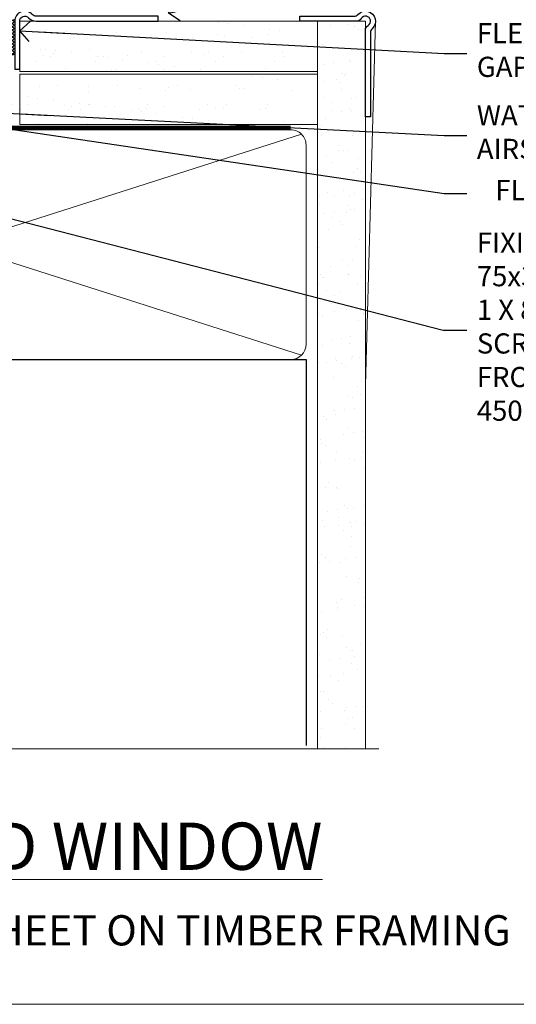
# Model space of a CAD drawing. Units: millimetres. Extents: x -33 to 11353, y -265 to 1143.
# Drawn here: x 262 to 361, y 0 to 195 of the extents above; entities that cross this region are included whole.
import ezdxf
from ezdxf import colors
from ezdxf.entities.mleader import LeaderData, LeaderLine
from ezdxf.math import Vec2, Vec3

# ---------------------------------------------------------------- set-up
doc = ezdxf.new("R2010")
doc.units = ezdxf.units.MM
doc.linetypes.add('CENTER', pattern=[2, 1.25, -0.25, 0.25, -0.25])
doc.linetypes.add('Dashed', pattern=[564.4444465637206, 282.2222232818604, -282.2222232818602])
doc.layers.get('Defpoints').update_dxf_attribs({"color": 8})
doc.layers.add('Aluminium Systems Ltd Joinery Detail', color=7, linetype='Continuous')
doc.layers.add('Aluminium Systems Ltd Notes', color=7, linetype='Continuous')
doc.layers.add('No Print', color=7, linetype='Continuous', plot=False)
doc.styles.add('ASL TXT 50', font='romans.shx', dxfattribs={"height": 100})
doc.styles.get("Standard").update_dxf_attribs({"font": 'arial.ttf'})
pattern_1 = [(37.49999999999999, (-227.101993442934, -560.2450245033288), (-0.2400046943976069, 7.341198559940135), [0, -5.791200000000001, 0, -6.476999999999999, 0, -6.191249999999999]), (7.499999999999988, (-227.101993442934, -560.2450245033288), (6.74284924707004, 10.75237650852531), [0, -3.1242, 0, -5.2197, 0, -2.000249999999999]), (327.5, (-231.7882934429334, -560.2450245033288), (11.86488555362187, 0.02155777017818643), [0, -1.905, 0, -6.857999999999999, 0, -8.953499999999998]), (317.5, (-231.7882934429334, -560.2450245033288), (11.45334678708446, 3.343939848858244), [0, -0.9524999999999999, 0, -4.495799999999999, 0, -5.1435])]
pattern_2 = [(37.50000000000001, (107.7226721315938, 1.323760024297371), (-4.000078239960114, 122.3533093323356), [0, -96.52000000000001, 0, -107.95, 0, -103.1875]), (7.499999999999999, (107.7226721315938, 1.323760024297371), (112.3808207845007, 179.2062751420886), [0, -52.07000000000001, 0, -86.995, 0, -33.33750000000001]), (327.5, (29.61767213159362, 1.323760024297371), (197.7480925603645, 0.3592961696364227), [0, -31.75, 0, -114.3, 0, -149.225]), (317.5, (29.61767213159362, 1.323760024297371), (190.8891131180743, 55.73233081430406), [0, -15.875, 0, -74.92999999999999, 0, -85.725])]
pattern_3 = [(37.50000000000001, (107.7226721315919, 1.323760024296917), (-4.000078239960114, 122.3533093323356), [0, -96.52000000000001, 0, -107.95, 0, -103.1875]), (7.499999999999999, (107.7226721315919, 1.323760024296917), (112.3808207845007, 179.2062751420886), [0, -52.07000000000001, 0, -86.995, 0, -33.33750000000001]), (327.5, (29.61767213159192, 1.323760024296917), (197.7480925603645, 0.3592961696364227), [0, -31.75, 0, -114.3, 0, -149.225]), (317.5, (29.61767213159192, 1.323760024296917), (190.8891131180743, 55.73233081430406), [0, -15.875, 0, -74.92999999999999, 0, -85.725])]

# ---------------------------------------------------------------- blocks, each defined once
blk = doc.blocks.new('Fibre Cement Sheet CC Cladding Title')
at = {"layer": 'Aluminium Systems Ltd Joinery Detail', "lineweight": 5, "insert": (-259.173069248387, 6.455337110829532), "char_height": 9.375, "width": 553.0825377109722, "attachment_point": 1, "style": 'ASL TXT 50'}
blk.add_mtext('\\pxqc;{\\fArial|b0|i0|c0|p34;\\H0.64x;FIBRE CEMENT SHEET ON TIMBER FRAMING}', dxfattribs=at)
blk = doc.blocks.new('Fibre Cement Sheet CC AC40 Liner')
at = {"layer": 'Aluminium Systems Ltd Joinery Detail', "lineweight": 5}
h = blk.add_hatch(dxfattribs=at)
h.set_pattern_fill('HONEY', color=256, scale=0.2211125000000359, angle=360, style=0)
h.set_pattern_definition([(9.213864076586628e-15, (-524.4862883325184, -268.0206221861987), (1.053048281250171, 0.6079775633750983), [0.7020321875001139, -1.404064375000228]), (119.9999999999999, (-524.4862883325184, -268.0206221861987), (-1.053048155438884, 0.6079777812866397), [0.7020321875000983, -1.404064375000197]), (59.99999999999994, (-524.4862883325184, -268.0206221861987), (1.258112869470804e-07, 1.215955344661738), [-1.404064375000228, 0.7020321875001139])])
edge = h.paths.add_edge_path()
edge.add_arc((45.43094483624299, 2.930979210814257), 2.5, 180.0000000000001, 360.00000000000006, ccw=False)
edge.add_arc((45.43094483624299, 2.930979210814257), 2.5, 0, 180.0000000000001, ccw=False)
h = blk.add_hatch(dxfattribs=at)
h.set_pattern_fill('NET', color=256, scale=0.4422249999999999, angle=225, style=0)
h.set_pattern_definition([(315, (-1891.945539785771, 4373.742375906659), (-0.9928234407849511, -0.9928234407849515), []), (225, (-1891.945539785771, 4373.742375906659), (-0.9928234407849515, 0.9928234407849511), [])])
edge = h.paths.add_edge_path()
edge.add_line((57.03074881716765, 5.494285773671436), (46.28781199739086, 5.500840232578412))
edge.add_arc((45.4514134705052, 3.035978274694571), 2.602903564714436, 283.05461229937526, 431.25644836746125, ccw=False)
edge.add_line((46.03935651275987, 0.5003462141885393), (57.07536438194819, 0.5003462141885393))
edge.add_arc((58.97951050981118, 3.014526820814353), 3.153866927914105, 128.1626499734255, 232.8610770962096, ccw=False)
at = {"layer": 'Aluminium Systems Ltd Joinery Detail'}
h = blk.add_hatch(dxfattribs=at)
h.set_pattern_fill('AR-SAND', color=256, scale=0.15)
h.set_pattern_definition(pattern_1)
h.paths.add_polyline_path([(114.0375018526594, 5.262799421298041), (59.97678365162682, 5.26282059517689), (59.97678365162682, -4.73717940482311), (89.97678365162682, -4.73717940482311), (114.0375018526594, -4.737200578701959)])
h = blk.add_hatch(dxfattribs=at)
h.set_pattern_fill('AR-SAND', color=256, scale=0.15)
h.set_pattern_definition(pattern_1)
h.paths.add_polyline_path([(114.0373192651061, -5.237179404821291), (59.97678365162682, -5.23717940482311), (59.97678365162682, -15.23717940482311), (62.97678365162682, -15.23717940482311), (114.0373192651061, -15.23717940482129)])
at = {"layer": 'Aluminium Systems Ltd Joinery Detail', "lineweight": 5}
h = blk.add_hatch(dxfattribs=at)
h.set_pattern_fill('ANSI37', color=256, scale=0.15)
h.set_pattern_definition([(45.00000000000001, (-227.101993442934, -560.2450245033288), (-0.3367596045400932, 0.3367596045400932), []), (135, (-227.101993442934, -560.2450245033288), (-0.3367596045400932, -0.3367596045400932), [])])
edge = h.paths.add_edge_path()
edge.add_arc((58.36707663474698, -9.504621740348739), 0.9866125402710012, 51.83121232280979, 132.263901216659)
edge.add_line((57.70353394148987, -8.7744742217983), (57.70353394148987, -15.78270040966891))
edge.add_arc((58.41366460288663, -16.29419281424452), 0.8751628626695301, 45.838321747589305, 144.2355755388267, ccw=False)
edge.add_arc((60.9767836515777, -15.23717940483039), 1.99999999995119, 179.9999999997916, 192.3918244982081, ccw=False)
edge.add_line((58.97678365162682, -15.23717940482311), (58.97678365162648, -8.728953216952505))
blk.add_line((-19.78003373320826, 5.500840232580231), (42.23197484475094, 0.5003462141885393, 2), dxfattribs=at)
at = {"layer": 'Aluminium Systems Ltd Joinery Detail'}
for p, q in [((57.70353394149078, -8.7744742217983, 1), (57.70353394149078, -15.78270040966891, 1)), ((60.97678365162682, -17.23717940482311, 1), (129.0595730505493, -17.23718239786649))]:
    blk.add_line(p, q, dxfattribs=at)
at = {"layer": 'Aluminium Systems Ltd Joinery Detail', "lineweight": 5}
blk.add_lwpolyline([(-19.78003373320826, 5.500840232580231), (42.23197484474275, 5.500840232578412), (42.23197484475094, 0.5003462141885393), (-19.7800337332128, 0.5003462141885393)], close=True, dxfattribs=at)
blk.add_lwpolyline([(46.01400589331314, 5.505984466693917), (57.03074881716765, 5.494285773671436, 0.4915106188759529), (57.07536438194819, 0.5003462141885393), (46.03935651275987, 0.5003462141885393, 0.8101017670941715)], format="xyb", close=True, dxfattribs=at)
at = {"layer": 'Aluminium Systems Ltd Joinery Detail', "lineweight": 5, "elevation": -1.000000000000011}
for points in [[(59.97678365162682, -4.73717940482311), (119.1093203646597, -4.737179404821291), (119.1093203646597, 5.262820595178709), (59.97678365162682, 5.26282059517689)], [(59.97678365162682, -15.23717940482311), (119.1093203646597, -15.23717940482129), (119.1093203646597, -5.237179404821291), (59.97678365162682, -5.23717940482311)]]:
    blk.add_lwpolyline(points, close=True, dxfattribs=at)
at = {"layer": 'Aluminium Systems Ltd Joinery Detail', "elevation": -1.000000000000011}
blk.add_lwpolyline([(59.97678365162682, -5.73717940482311), (59.97678365162682, -15.23717940482311, 0.6885002580691579), (61.72213964412657, -15.90384607148917, -0.2134217652833945), (63.21285162912608, -15.23717940482311), (87.47678365162682, -15.23717940482311), (87.47678365162682, -16.23717940482311), (63.21285162912608, -16.23717940482311, 0.2134217652833893), (62.46749563662632, -16.57051273815523, -0.6885002580691693), (58.97678365162682, -15.23717940482311), (58.97678365162682, -5.73717940482311)], format="xyb", close=True, dxfattribs=at)
at = {"layer": 'Aluminium Systems Ltd Joinery Detail', "lineweight": 5, "ltscale": 0.12}
blk.add_circle((45.43094483624299, 2.930979210814257, 2), 2.5, dxfattribs=at)
at = {"layer": 'Aluminium Systems Ltd Joinery Detail', "lineweight": 5}
for centre, radius, start, end in [((58.36705058233309, -9.503893038750903, 1), 0.9860558519677073, 51.80385569436081, 132.2912578450689), ((58.41366460288754, -16.29419281424634, 1), 0.8751628626701816, 45.83832174758765, 144.2355755387958)]:
    blk.add_arc(centre, radius, start, end, dxfattribs=at)
blk = doc.blocks.new('Title Architectural Fixed Window')
at = {"layer": 'Aluminium Systems Ltd Joinery Detail', "lineweight": 5, "insert": (0, 50.03100226689286), "char_height": 9.375, "width": 553.0825377109722, "attachment_point": 1, "style": 'ASL TXT 50'}
blk.add_mtext('\\pxqc;{\\fArial|b0|i0|c0|p34;\\LFIXED WINDOW}', dxfattribs=at)
blk = doc.blocks.new('Page Layout')
at = {"layer": 'Aluminium Systems Ltd Joinery Detail', "color": 8, "lineweight": 5}
blk.add_lwpolyline([(0, 694.6394637946069), (0, 0), (553.0825377109722, 0), (553.0825377109722, 694.6394637946069)], close=True, dxfattribs=at)
blk = doc.blocks.new('Page Layout Group')
at = {"layer": 'No Print'}
blk.add_blockref('Page Layout', (0, 0), dxfattribs=at)
blk = doc.blocks.new('_Open90')
at = {"color": 0, "linetype": 'ByBlock', "lineweight": -2}
for p, q in [((-0.5, 0.5), (0, 0)), ((0, 0), (-2.439666651745029, 0)), ((0, 0), (-0.5, -0.5))]:
    blk.add_line(p, q, dxfattribs=at)
blk = doc.blocks.new('140mm Framing Sill Gib')
at = {"layer": 'Aluminium Systems Ltd Joinery Detail', "linetype": 'Dashed'}
h = blk.add_hatch(dxfattribs=at)
h.set_pattern_fill('AR-SAND', color=0, scale=0.15)
h.set_pattern_definition([(37.50000000000001, (-50, -50), (-0.2400046943976069, 7.341198559940135), [0, -5.791200000000001, 0, -6.476999999999999, 0, -6.191249999999999]), (7.499999999999999, (-50, -50), (6.74284924707004, 10.75237650852531), [0, -3.124200000000001, 0, -5.2197, 0, -2.00025]), (327.5, (-54.68629999999996, -50), (11.86488555362187, 0.02155777017818643), [0, -1.905, 0, -6.858, 0, -8.9535]), (317.5, (-54.68629999999996, -50), (11.45334678708446, 3.343939848858244), [0, -0.9524999999999999, 0, -4.495799999999999, 0, -5.1435])])
h.paths.add_polyline_path([(221.1152900387526, 0.6486331199375854), (230.6135794214103, 0.6486331199375854), (230.6118794214121, 144.9659873371829), (221.1135900387544, 144.9659873371829)])
h = blk.add_hatch(dxfattribs=at)
h.set_pattern_fill('AR-SAND', color=0, scale=2.5)
h.set_pattern_definition(pattern_2)
h.paths.add_polyline_path([(230.6135794214119, 137.301596892532), (221.1152900387542, 137.301596892532), (221.1152900387542, 0.6486331199375854), (230.6135794214119, 0.6486331199375854)])
h = blk.add_hatch(dxfattribs=at)
h.set_pattern_fill('AR-SAND', color=0, scale=2.5)
h.set_pattern_definition(pattern_2)
h.paths.add_polyline_path([(221.1152900387542, 0.6486331199375854), (230.6135794214119, 0.6486331199375854), (230.6135794214119, 137.301596892532), (221.1152900387542, 137.301596892532)])
h = blk.add_hatch(dxfattribs=at)
h.set_pattern_fill('AR-SAND', color=0, scale=0.25)
h.set_pattern_definition([(37.50000000000001, (106.6605780663058, 0.6486331199375854), (-0.4000078239960114, 12.23533093323356), [0, -9.652000000000001, 0, -10.795, 0, -10.31875]), (7.499999999999999, (106.6605780663058, 0.6486331199375854), (11.23808207845007, 17.92062751420886), [0, -5.207000000000001, 0, -8.6995, 0, -3.33375]), (327.5, (98.85007806630574, 0.6486331199375854), (19.77480925603645, 0.03592961696364227), [0, -3.175, 0, -11.43, 0, -14.9225]), (317.5, (98.85007806630574, 0.6486331199375854), (19.08891131180743, 5.573233081430406), [0, -1.5875, 0, -7.492999999999999, 0, -8.5725])])
h.paths.add_polyline_path([(221.1152900387542, 0.6486331199375854), (230.6135794214119, 0.6486331199375854), (230.6135794214119, 137.301596892532), (221.1152900387542, 137.301596892532)])
h = blk.add_hatch(dxfattribs=at)
h.set_pattern_fill('AR-SAND', color=0, scale=2.5)
h.set_pattern_definition(pattern_3)
h.paths.add_polyline_path([(230.6135794214103, 137.3015968925324), (221.1152900387526, 137.3015968925324), (221.1152900387526, 0.6486331199375854), (230.6135794214103, 0.6486331199375854)])
h = blk.add_hatch(dxfattribs=at)
h.set_pattern_fill('AR-SAND', color=0, scale=2.5)
h.set_pattern_definition(pattern_3)
h.paths.add_polyline_path([(221.1152900387526, 0.6486331199375854), (230.6135794214103, 0.6486331199375854), (230.6135794214103, 137.3015968925324), (221.1152900387526, 137.3015968925324)])
at = {"layer": 'Aluminium Systems Ltd Joinery Detail', "color": 0, "lineweight": 5}
for p, q in [((232.611912548668, 144.9659903302277), (230.6127294214111, 72.80731022856025)), ((217.9234076235684, 78.75160176630743, -0.9999999999999858), (80.79694547825454, 122.549863109587, -0.9999999999999858)), ((80.79694547825454, 78.75160176630743, -0.9999999999999858), (217.9234076235682, 122.549863109587, -0.9999999999999858))]:
    blk.add_line(p, q, dxfattribs=at)
at = {"layer": 'Aluminium Systems Ltd Joinery Detail', "color": 0}
blk.add_lwpolyline([(230.611912548668, 125.9659903302277), (230.611912548668, 143.2339395226588, -0.2679491924311203), (231.111912548668, 144.0999649264432, 1.303225372841203), (229.7458871448837, 145.4659903302277, -0.267949192431124), (228.8798617410994, 144.9659903302277), (217.611912548668, 144.9659903302277), (217.611912548668, 145.9659903302277), (228.3758445711683, 145.9659903302277, 0.2134217652833892), (229.1212005636683, 146.299323663561, -1.057279696267401), (231.9452458820015, 143.4752783452278, 0.2134217652833941), (231.611912548668, 142.7299223527278), (231.611912548668, 125.9659903302277)], format="xyb", close=True, dxfattribs=at)
at = {"layer": 'Aluminium Systems Ltd Joinery Detail', "color": 0, "lineweight": 5}
blk.add_lwpolyline([(221.1152900387526, 0.6486331199375854), (221.1135900387544, 144.9659873371829), (230.6118794214121, 144.9659873371829), (230.6135794214103, 0.6486331199375854)], dxfattribs=at)
at = {"layer": 'Aluminium Systems Ltd Joinery Detail', "color": 0, "linetype": 'Dashed', "lineweight": 5, "ltscale": 0.01, "const_width": 0.25, "elevation": -0.7499999999999751}
blk.add_lwpolyline([(79.76976039945873, 1.323760024297371), (79.7701116199488, 120.4012861188276, -0.4175702237705191), (82.92102568541668, 123.5854642443592), (215.7748306328081, 123.5857985310122)], format="xyb", dxfattribs=at)
at = {"layer": 'Aluminium Systems Ltd Joinery Detail', "color": 0, "lineweight": 5, "elevation": -0.9999999999999787}
blk.add_lwpolyline([(82.94552246901492, 77.86163203693104, -0.4142135623730951), (79.90697574887906, 80.9001787570669), (79.90697574887906, 120.4012861188276, -0.414213562373095), (82.94552246901492, 123.4398328389634), (215.7748306328081, 123.4398328389634, -0.4142135623730958), (218.8133773529439, 120.4012861188276), (218.8133773529439, 80.9001787570669, -0.4142135623730941), (215.7748306328081, 77.86163203693104)], format="xyb", close=True, dxfattribs=at)
at = {"layer": 'Aluminium Systems Ltd Joinery Detail', "color": 0, "linetype": 'CENTER', "lineweight": 5, "ltscale": 3, "const_width": 0.5, "elevation": -0.4999999999999751}
blk.add_lwpolyline([(83.58525616667896, 123.9704071007382), (215.7748306328081, 123.9704071007382)], dxfattribs=at)
at = {"layer": 'Aluminium Systems Ltd Joinery Detail', "color": 0, "linetype": 'Dashed', "elevation": -0.9999999999999787}
blk.add_lwpolyline([(79.90697574887906, 1.323760024297371), (79.90697574887906, 1.323760024297371), (79.90697574887906, 77.86163203693104), (218.8133773529439, 77.86163203693104), (218.8133773529439, 1.323760024297371), (218.8133773529439, 1.323760024297371)], dxfattribs=at)
at = {"layer": 'Aluminium Systems Ltd Joinery Detail', "color": 0, "linetype": 'Continuous', "lineweight": 5, "ltscale": 0.12, "elevation": -0.9999999999999787}
blk.add_lwpolyline([(233.2882114735426, 0.6486331199375854), (90.37963107807536, 0.6486331199375854), (89.47592066958998, -2.785270599099022), (88.20932740622186, 4.632754308662697), (87.17196421171059, 0.6486331199375854), (-11.05841373492729, 0.6486331199375854)], dxfattribs=at)
blk = doc.blocks.new('Liner Sill Text AC40 Gib')
at = {"layer": 'Aluminium Systems Ltd Notes', "color": 3, "lineweight": 5, "ltscale": 0.12}
ml = blk.add_multileader_mtext('Standard', dxfattribs=at)
ml.set_content('PLASTER OVER GIB GOLDLINE L AND CORNER TRIMS.', color=3)
ml.set_leader_properties(color=8)
ml.set_arrow_properties(name='OPEN90')
ml.build(insert=Vec2(0, 0))
ml.multileader.update_dxf_attribs({"text_left_attachment_type": 2, "text_right_attachment_type": 2})
ctx = ml.context
ctx.base_point, ctx.plane_origin = Vec3(95.81486734238331, 16.04994103954959), Vec3(-56.77584753017345, 28.0146396319542)
ctx.left_attachment, ctx.right_attachment = 2, 2
notes = []
notes.append((ctx, [(0, (1, 1, 0), (91.35003184017341, 16.04994103954959), (1, 0), 4.464835502209894, [(0, [(36.57217987655895, 4.294321870140266)], 0, [])])]))
ctx.mtext.insert, ctx.mtext.width, ctx.mtext.line_spacing_style, ctx.mtext.flow_direction = Vec3(97.81486734238331, 25.38327437288535), 79.86544210516695, 2, 5
ml = blk.add_multileader_mtext('Standard', dxfattribs=at)
ml.set_content('FLEXIBLE SEALANT IN 3-5mm GAP', color=3)
ml.set_leader_properties(color=8)
ml.set_arrow_properties(name='OPEN90')
ml.build(insert=Vec2(0, 0))
ml.multileader.update_dxf_attribs({"text_left_attachment_type": 2, "text_right_attachment_type": 2})
ctx = ml.context
ctx.base_point, ctx.plane_origin = Vec3(95.81486734238331, -3.667858356122451), Vec3(-56.77584753017345, 13.88844554968819)
ctx.left_attachment, ctx.right_attachment = 2, 2
notes.append((ctx, [(0, (1, 1, 0), (91.35003184017341, -3.667858356122451), (1, 0), 4.464835502209894, [(0, [(7.076217392964395, 0.7997830742096994)], 0, [])])]))
ctx.mtext.insert, ctx.mtext.width, ctx.mtext.line_spacing_style, ctx.mtext.flow_direction = Vec3(97.81486734238331, 2.332141643877549), 79.86544210516695, 2, 5
ml = blk.add_multileader_mtext('Standard', dxfattribs=at)
ml.set_content('WATER RESISTANT\\PAIRSEAL ON PEF ROD', color=3)
ml.set_leader_properties(color=8)
ml.set_arrow_properties(name='OPEN90')
ml.build(insert=Vec2(0, 0))
ml.multileader.update_dxf_attribs({"text_left_attachment_type": 2, "text_right_attachment_type": 2})
ctx = ml.context
ctx.base_point, ctx.plane_origin = Vec3(95.81486734238331, -19.93898186233127), Vec3(-56.77584753017345, -2.382677956520638)
ctx.left_attachment, ctx.right_attachment = 2, 2
notes.append((ctx, [(0, (1, 1, 0), (91.35003184017341, -19.93898186233127), (1, 0), 4.464835502209894, [(0, [(3.383860193818691, -15.47134043199912)], 0, [])])]))
ctx.mtext.insert, ctx.mtext.width, ctx.mtext.line_spacing_style, ctx.mtext.flow_direction = Vec3(97.8148673423841, -13.93898186233127), 79.86544210516695, 2, 5
ml = blk.add_multileader_mtext('Standard', dxfattribs=at)
ml.set_content('FLAT PACKERS', color=3)
ml.set_leader_properties(color=8)
ml.set_arrow_properties(name='OPEN90')
ml.build(insert=Vec2(0, 0))
ml.multileader.update_dxf_attribs({"text_left_attachment_type": 2, "text_right_attachment_type": 2})
ctx = ml.context
ctx.base_point, ctx.plane_origin = Vec3(95.81486734238331, -31.44554836117459), Vec3(153.8814320405004, 127.6091138920092)
ctx.left_attachment, ctx.right_attachment, ctx.text_align_type = 2, 2, 2
notes.append((ctx, [(1, (1, 1, 0), (91.35003184017341, -31.44554836117459), (1, 0), 4.464835502209894, [(0, [(-14.92049400217365, -15.7181864449667)], 0, [])])]))
ctx.mtext.insert, ctx.mtext.width, ctx.mtext.defined_height, ctx.mtext.alignment, ctx.mtext.line_spacing_style, ctx.mtext.flow_direction = Vec3(138.9853994024118, -28.77888169450671), 63.87110266633351, 9.448686068864237, 3, 2, 5
ml = blk.add_multileader_mtext('Standard', dxfattribs=at)
ml.set_content('FIXINGS: PAIRS OF 75x3.15mm NAILS OR 1 X 8g 65MM SS SCREWS AT 150 FROM CORNERS AND 450 CENTRES', color=3)
ml.set_leader_properties(color=8)
ml.set_arrow_properties(name='OPEN90')
ml.build(insert=Vec2(0, 0))
ml.multileader.update_dxf_attribs({"text_left_attachment_type": 2, "text_right_attachment_type": 2})
ctx = ml.context
ctx.base_point, ctx.plane_origin = Vec3(95.81486734238331, -58.5219118913883), Vec3(-73.90264043493426, -74.08163797848829)
ctx.left_attachment, ctx.right_attachment = 2, 2
notes.append((ctx, [(0, (1, 1, 0), (91.10236628059602, -58.5219118913883), (1, 0), 4.712501061787293, [(0, [(-21.26064332864189, -29.60518966426753)], 0, [])])]))
ctx.mtext.insert, ctx.mtext.width, ctx.mtext.line_spacing_style, ctx.mtext.flow_direction = Vec3(97.81486734238331, -39.18857855805254), 55.16606061165112, 2, 5
for ctx, leaders in notes:
    for number, flags, end, landing, length, lines in leaders:
        leader = LeaderData()
        leader.index, (leader.has_last_leader_line, leader.has_dogleg_vector, leader.attachment_direction) = number, flags
        leader.last_leader_point, leader.dogleg_vector, leader.dogleg_length = Vec3(end), Vec3(landing), length
        for number, points, colour, breaks in lines:
            line = LeaderLine()
            line.index, line.vertices, line.color, line.breaks = number, Vec3.list(points), colors.encode_raw_color(colour), breaks
            leader.lines.append(line)
        ctx.leaders.append(leader)

msp = doc.modelspace()

# ---------------------------------------------------------------- block references
at = {"layer": 'Aluminium Systems Ltd Joinery Detail'}
for name, p in [('140mm Framing Sill Gib', (100, 50)), ('Title Architectural Fixed Window', (0, -14)), ('Fibre Cement Sheet CC Cladding Title', (259.173069248387, 11.21600111536645))]:
    msp.add_blockref(name, p, dxfattribs=at)
at = {"layer": 'Aluminium Systems Ltd Joinery Detail', "xscale": -1, "rotation": 180}
msp.add_blockref('Fibre Cement Sheet CC AC40 Liner', (202.0042696740945, 179.7284617181704, 1.000000000000011), dxfattribs=at)
at = {"layer": 'Aluminium Systems Ltd Notes', "linetype": 'Dashed'}
msp.add_blockref('Liner Sill Text AC40 Gib', (254.9048359327597, 192.2448336640373, 1.000000000000004), dxfattribs=at)
at = {"layer": 'Defpoints'}
msp.add_blockref('Page Layout Group', (0, 0), dxfattribs=at)

doc.saveas('drawing.dxf')
